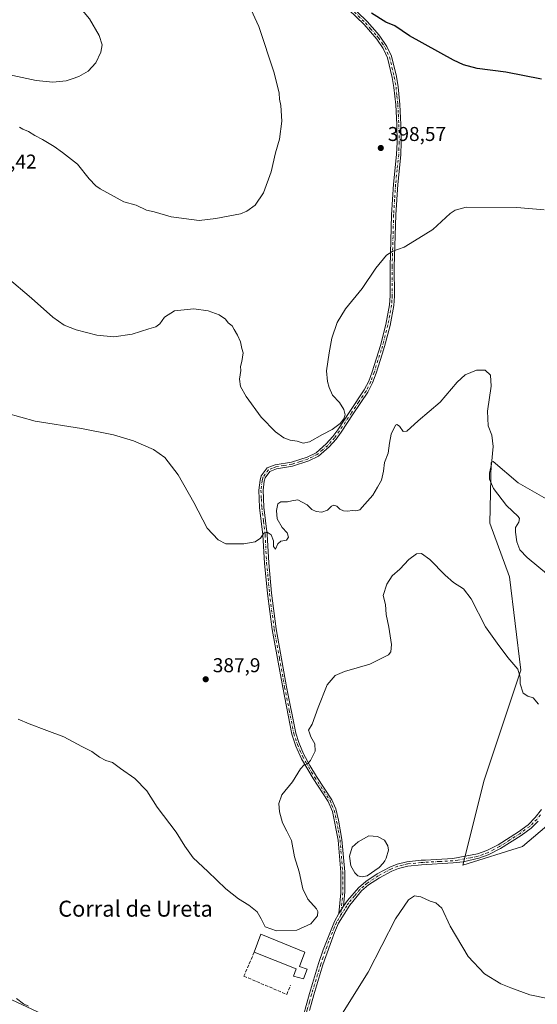
# Model space of a CAD drawing. Units: metres. Extents: x 583905 to 587372, y 4701175 to 4703534.
# Drawn here: x 585731 to 585990, y 4701490 to 4701983 of the extents above; entities that cross this region are included whole.
import ezdxf
from ezdxf.enums import TextEntityAlignment as Align

# ---------------------------------------------------------------- set-up
doc = ezdxf.new("R2010")
doc.units = ezdxf.units.M
doc.header["$MEASUREMENT"] = 0
doc.linetypes.add('DGN Style 3', pattern=[2.307223458686699, 1.648016756204785, -0.6592067024819142])
doc.linetypes.add('DGN Style 4', pattern=[2.6384748266838614, 1.318413404963828, -0.6592067024819142, 0.001648016756204785, -0.6592067024819142])
for name, color, linetype, lineweight in [('Camino Cxs', 7, 'Continuous', 0), ('Camino eje', 30, 'DGN Style 4', 13), ('Cultivos herbáceos CxS', 92, 'Continuous', 0), ('Curva de nivel maestra', 30, 'Continuous', 30), ('Curva de nivel normal', 30, 'Continuous', 0), ('Edificación industrial Cxs', 135, 'Continuous', 13), ('Estanque Cxs', 5, 'Continuous', 0), ('Muro lineal', 1, 'DGN Style 3', 13), ('Pastizal CxS', 92, 'Continuous', 0), ('Pista no pavimentada Cxs', 111, 'Continuous', 0), ('Punto de cota en terreno', 7, 'Continuous', 0), ('Rótulo de punto de cota en terreno', 7, 'Continuous', 0), ('Texto cartográfico', 7, 'Continuous', 0)]:
    doc.layers.add(name, color=color, linetype=linetype, lineweight=lineweight)
doc.styles.add('Style-Arial', font='txt')

# ---------------------------------------------------------------- blocks, each defined once
blk = doc.blocks.new('*U14')
at = {"layer": 'Cultivos herbáceos CxS', "color": 92, "linetype": 'Continuous', "lineweight": 0}
blk.add_polyline3d([(585995.7944999998, 4701742.5889, 393.9505999999965), (585980.6407000005, 4701751.2861, 392.4994000000006), (585968.1277000001, 4701761.9659, 389.9658000000054), (585967.0876000002, 4701761.565300001, 389.8377999999939), (585966.3805, 4701731.144500001, 388.0602000000072), (585976.2807, 4701704.2611, 387.4706000000006), (585981.9369000001, 4701657.5669, 385.5081000000064), (585963.5513000004, 4701602.3827, 382.4005999999936), (585952.9238, 4701559.864900001, 381.5038999999961), (585982.7977, 4701569.229900001, 383.7768000000069), (586003.8907000005, 4701587.077500001, 383.6554000000033)], dxfattribs=at)
blk = doc.blocks.new('5PATER')
at = {"layer": 'Pastizal CxS', "linetype": 'Continuous', "lineweight": 0}
h = blk.add_hatch(color=51, dxfattribs=at)
edge = h.paths.add_edge_path()
edge.add_ellipse((0, 0), major_axis=(-0.1095731443231308, -0.1110710700762829), ratio=0.9994222409660322, start_angle=0, end_angle=360)

msp = doc.modelspace()

# ---------------------------------------------------------------- linework, layer by layer
at = {"layer": 'Camino Cxs', "color": 7, "linetype": 'Continuous', "lineweight": 0, "extrusion": (0.07618538475074774, 0.118547085763454, 0.9900214015905782), "elevation": 602369.6682595025, "flags": 128}
msp.add_lwpolyline([(2048954.119707756, -4229260.385515212), (2048954.119707756, -4229264.719979035)], dxfattribs=at)
msp.add_lwpolyline([(2048954.119707756, -4229260.385515212), (2048954.119707756, -4229264.719979035)], dxfattribs=at)
at = {"layer": 'Camino Cxs', "color": 7, "linetype": 'Continuous', "lineweight": 0}
for points in [[(585889.6501000002, 4701997.3201, 398.5816999999952), (585905.0201000003, 4701982.300100001, 398.5651000000071), (585910.0100999996, 4701976.600099999, 398.4244999999937), (585911.4801000003, 4701974.9301, 398.4176000000007), (585914.9600999998, 4701969.800100001, 398.3160000000062), (585917.2100999998, 4701964.890100001, 398.2508999999991), (585919.6901000004, 4701954.710100001, 398.395199999999), (585920.5500999996, 4701949.640100001, 398.3950999999943), (585921.4501, 4701940.800100001, 398.5581999999995), (585921.9901000002, 4701930.7301, 398.4159999999974), (585922.1300999997, 4701921.950099999, 397.9526000000042), (585921.9101, 4701915.600099999, 397.883600000001), (585920.3400999998, 4701900.6601, 397.266300000003), (585919.3701, 4701885.470100001, 396.4896000000008), (585918.6201, 4701859.540100001, 394.8874000000069), (585918.6801000005, 4701844.840100001, 394.2176000000036), (585918.3400999998, 4701840.1801, 394.0124999999971), (585916.5000999998, 4701830.1501, 393.6618000000017), (585913.7401000002, 4701819.5001, 393.3638999999966), (585912.5201000003, 4701815.6501, 393.3203999999969), (585909.5601000004, 4701806.280099999, 393.3263000000007), (585907.8101000004, 4701801.390100001, 393.3417999999947), (585905.4101, 4701796.710100001, 393.5121000000072), (585898.0800999999, 4701785.770099999, 394.687699999995), (585892.0500999996, 4701776.700099999, 394.7433000000019), (585889.5000999998, 4701773.190099999, 394.6013999999996), (585886.0601000004, 4701769.2501, 394.590200000006), (585880.6601, 4701764.600099999, 394.5363999999972), (585875.7801000001, 4701762.2501, 394.3561999999947), (585867.6201, 4701759.620100001, 393.9614000000001), (585859.6300999997, 4701758.300100001, 393.638300000006), (585856.3701, 4701757.0001, 393.3341999999975), (585853.9700999996, 4701753.780099999, 392.7918999999966), (585853.5000999998, 4701752.1601, 392.5820999999996), (585852.9600999998, 4701747.590100001, 392.0304999999935), (585853.3300999999, 4701739.110099999, 391.1284000000014), (585855.0100999996, 4701725.390100001, 390.2220999999991), (585855.7901, 4701711.270099999, 389.5448999999935), (585857.2401000002, 4701696.040100001, 388.2627000000066), (585859.5401, 4701678.2401, 387.3785999999964), (585864.7301000003, 4701649.1801, 386.4464000000008), (585869.3101000004, 4701625.950099999, 385.844299999997), (585870.8400999998, 4701621.200099999, 385.7165999999997), (585873.2500999998, 4701615.5601, 385.4645000000019), (585876.4301000005, 4701609.700099999, 385.0488000000041), (585879.6401000004, 4701604.3101, 384.2857999999979), (585887.3400999998, 4701592.630100001, 383.2978000000003), (585889.3201000001, 4701588.050100001, 382.9045000000042), (585890.7701000003, 4701582.450099999, 382.6555999999982), (585892.4501, 4701572.630100001, 382.3307000000059), (585893.8000999996, 4701556.4901, 381.7602999999945), (585893.9501, 4701551.4901, 381.9866999999941), (585893.9001000002, 4701546.4101, 382.3582000000025), (585893.2500999998, 4701539.2401, 383.2140000000072), (585890.9301000005, 4701535.630100001, 383.8248000000021), (585891.8701, 4701545.970100001, 382.5460000000021), (585891.9600999998, 4701551.380100001, 382.1218999999983), (585891.8201000001, 4701556.380100001, 381.9428000000044), (585890.4801000003, 4701572.350099999, 382.524900000004), (585887.6300999997, 4701586.7401, 382.9263999999966), (585885.5800999999, 4701591.690099999, 383.3006000000024), (585877.9501, 4701603.2601, 384.3831000000064), (585872.2401000002, 4701613.140100001, 385.4655999999959), (585869.4001000002, 4701619.420100001, 385.8254000000015), (585867.3800999997, 4701625.440099999, 385.9985000000015), (585862.7801000001, 4701648.800100001, 386.6331000000064), (585857.4501, 4701677.920100001, 387.4835000000021), (585855.1401000004, 4701695.8101, 388.3343000000023), (585853.6901000004, 4701711.110099999, 389.5025000000023), (585852.9101, 4701725.210100001, 390.2320000000037), (585851.2200999996, 4701738.940099999, 391.1757999999973), (585850.8501000004, 4701747.670100001, 392.0243999999948), (585851.4301000005, 4701752.5801, 392.5570000000007), (585852.0500999996, 4701754.7401, 392.8191999999981), (585855.0301000001, 4701758.7401, 393.4336000000039), (585859.0601000004, 4701760.340100001, 393.7893999999943), (585867.1201, 4701761.6801, 394.0709000000061), (585875.0000999998, 4701764.210100001, 394.5426000000007), (585879.4901000002, 4701766.380100001, 394.6941999999981), (585884.5701000001, 4701770.7601, 394.7982000000048), (585887.8501000004, 4701774.5101, 394.9189999999944), (585890.3101000004, 4701777.9001, 395.0550999999978), (585896.3300999999, 4701786.940099999, 394.8399000000064), (585903.5900999998, 4701797.790100001, 393.7592000000004), (585905.8701, 4701802.2301, 393.6005000000005), (585907.5601000004, 4701806.950099999, 393.5451999999932), (585911.7100999998, 4701820.0801, 393.561400000006), (585914.4401000004, 4701830.610099999, 393.8175999999949), (585916.2401000002, 4701840.450099999, 394.1435000000056), (585916.5701000001, 4701844.9101, 394.3078999999998), (585916.5100999996, 4701859.5601, 394.9502000000066), (585917.2600999996, 4701885.5701, 396.5568000000058), (585918.2401000002, 4701900.840100001, 397.3579000000027), (585919.8000999996, 4701915.7501, 398.0849000000017), (585920.0201000003, 4701921.970100001, 398.1888000000035), (585919.8800999997, 4701930.6601, 398.5773999999947), (585919.3400999998, 4701940.640100001, 398.651199999993), (585918.4600999998, 4701949.350099999, 398.4857999999949), (585917.6201, 4701954.280099999, 398.4223000000056), (585915.2100999998, 4701964.200099999, 398.2256999999955), (585913.1101000002, 4701968.7601, 398.2266999999993), (585909.9351000004, 4701973.4451, 398.2410999999993), (585903.4801000003, 4701980.850099999, 398.2741999999998), (585888.1001000004, 4701995.880100001, 398.1646000000038)], [(585890.9301000005, 4701535.630100001, 383.8248000000021), (585891.8701, 4701545.970100001, 382.5460000000021), (585891.9600999998, 4701551.380100001, 382.1218999999983), (585891.8201000001, 4701556.380100001, 381.9428000000044), (585890.4801000003, 4701572.350099999, 382.524900000004), (585887.6300999997, 4701586.7401, 382.9263999999966), (585885.5800999999, 4701591.690099999, 383.3006000000024), (585877.9501, 4701603.2601, 384.3831000000064), (585872.2401000002, 4701613.140100001, 385.4655999999959), (585869.4001000002, 4701619.420100001, 385.8254000000015), (585867.3800999997, 4701625.440099999, 385.9985000000015), (585862.7801000001, 4701648.800100001, 386.6331000000064), (585857.4501, 4701677.920100001, 387.4835000000021), (585855.1401000004, 4701695.8101, 388.3343000000023), (585853.6901000004, 4701711.110099999, 389.5025000000023), (585852.9101, 4701725.210100001, 390.2320000000037), (585851.2200999996, 4701738.940099999, 391.1757999999973), (585850.8501000004, 4701747.670100001, 392.0243999999948), (585851.4301000005, 4701752.5801, 392.5570000000007), (585852.0500999996, 4701754.7401, 392.8191999999981), (585855.0301000001, 4701758.7401, 393.4336000000039), (585859.0601000004, 4701760.340100001, 393.7893999999943), (585867.1201, 4701761.6801, 394.0709000000061), (585875.0000999998, 4701764.210100001, 394.5426000000007), (585879.4901000002, 4701766.380100001, 394.6941999999981), (585884.5701000001, 4701770.7601, 394.7982000000048), (585887.8501000004, 4701774.5101, 394.9189999999944), (585890.3101000004, 4701777.9001, 395.0550999999978), (585896.3300999999, 4701786.940099999, 394.8399000000064), (585903.5900999998, 4701797.790100001, 393.7592000000004), (585905.8701, 4701802.2301, 393.6005000000005), (585907.5601000004, 4701806.950099999, 393.5451999999932), (585911.7100999998, 4701820.0801, 393.561400000006), (585914.4401000004, 4701830.610099999, 393.8175999999949), (585916.2401000002, 4701840.450099999, 394.1435000000056), (585916.5701000001, 4701844.9101, 394.3078999999998), (585916.5100999996, 4701859.5601, 394.9502000000066), (585917.2600999996, 4701885.5701, 396.5568000000058), (585918.2401000002, 4701900.840100001, 397.3579000000027), (585919.8000999996, 4701915.7501, 398.0849000000017), (585920.0201000003, 4701921.970100001, 398.1888000000035), (585919.8800999997, 4701930.6601, 398.5773999999947), (585919.3400999998, 4701940.640100001, 398.651199999993), (585918.4600999998, 4701949.350099999, 398.4857999999949), (585917.6201, 4701954.280099999, 398.4223000000056), (585915.2100999998, 4701964.200099999, 398.2256999999955), (585913.1101000002, 4701968.7601, 398.2266999999993), (585909.9351000004, 4701973.4451, 398.2410999999993), (585903.4801000003, 4701980.850099999, 398.2741999999998), (585888.1001000004, 4701995.880100001, 398.1646000000038)], [(585889.6501000002, 4701997.3201, 398.5816999999952), (585905.0201000003, 4701982.300100001, 398.5651000000071), (585910.0100999996, 4701976.600099999, 398.4244999999937), (585911.4801000003, 4701974.9301, 398.4176000000007), (585914.9600999998, 4701969.800100001, 398.3160000000062), (585917.2100999998, 4701964.890100001, 398.2508999999991), (585919.6901000004, 4701954.710100001, 398.395199999999), (585920.5500999996, 4701949.640100001, 398.3950999999943), (585921.4501, 4701940.800100001, 398.5581999999995), (585921.9901000002, 4701930.7301, 398.4159999999974), (585922.1300999997, 4701921.950099999, 397.9526000000042), (585921.9101, 4701915.600099999, 397.883600000001), (585920.3400999998, 4701900.6601, 397.266300000003), (585919.3701, 4701885.470100001, 396.4896000000008), (585918.6201, 4701859.540100001, 394.8874000000069), (585918.6801000005, 4701844.840100001, 394.2176000000036), (585918.3400999998, 4701840.1801, 394.0124999999971), (585916.5000999998, 4701830.1501, 393.6618000000017), (585913.7401000002, 4701819.5001, 393.3638999999966), (585912.5201000003, 4701815.6501, 393.3203999999969), (585909.5601000004, 4701806.280099999, 393.3263000000007), (585907.8101000004, 4701801.390100001, 393.3417999999947), (585905.4101, 4701796.710100001, 393.5121000000072), (585898.0800999999, 4701785.770099999, 394.687699999995), (585892.0500999996, 4701776.700099999, 394.7433000000019), (585889.5000999998, 4701773.190099999, 394.6013999999996), (585886.0601000004, 4701769.2501, 394.590200000006), (585880.6601, 4701764.600099999, 394.5363999999972), (585875.7801000001, 4701762.2501, 394.3561999999947), (585867.6201, 4701759.620100001, 393.9614000000001), (585859.6300999997, 4701758.300100001, 393.638300000006), (585856.3701, 4701757.0001, 393.3341999999975), (585853.9700999996, 4701753.780099999, 392.7918999999966), (585853.5000999998, 4701752.1601, 392.5820999999996), (585852.9600999998, 4701747.590100001, 392.0304999999935), (585853.3300999999, 4701739.110099999, 391.1284000000014), (585855.0100999996, 4701725.390100001, 390.2220999999991), (585855.7901, 4701711.270099999, 389.5448999999935), (585857.2401000002, 4701696.040100001, 388.2627000000066), (585859.5401, 4701678.2401, 387.3785999999964), (585864.7301000003, 4701649.1801, 386.4464000000008), (585869.3101000004, 4701625.950099999, 385.844299999997), (585870.8400999998, 4701621.200099999, 385.7165999999997), (585873.2500999998, 4701615.5601, 385.4645000000019), (585876.4301000005, 4701609.700099999, 385.0488000000041), (585879.6401000004, 4701604.3101, 384.2857999999979), (585887.3400999998, 4701592.630100001, 383.2978000000003), (585889.3201000001, 4701588.050100001, 382.9045000000042), (585890.7701000003, 4701582.450099999, 382.6555999999982), (585892.4501, 4701572.630100001, 382.3307000000059), (585893.8000999996, 4701556.4901, 381.7602999999945), (585893.9501, 4701551.4901, 381.9866999999941), (585893.9001000002, 4701546.4101, 382.3582000000025), (585893.2500999998, 4701539.2401, 383.2140000000072)], [(585873.9801000003, 4701487.720100001, 381.9532000000036), (585876.1401000004, 4701495.5101, 382.3534000000073), (585880.7600999996, 4701510.590100001, 383.6178999999975), (585883.0701000001, 4701517.5101, 384.0093999999954), (585888.6801000005, 4701531.710100001, 384.1953999999969), (585890.9301000005, 4701535.630100001, 383.8248000000021), (585893.2500999998, 4701539.2401, 383.2140000000072), (585895.2401000002, 4701542.1601, 382.7075999999943), (585900.6401000004, 4701548.520099999, 381.9017000000022), (585904.4501, 4701551.7401, 381.6071999999986), (585910.0601000004, 4701555.470100001, 381.3291999999929), (585916.4501, 4701558.920100001, 381.5391999999993), (585920.1201, 4701560.390100001, 381.5785999999935), (585924.9901000002, 4701561.5801, 381.4864999999991), (585932.0500999996, 4701562.270099999, 381.3674000000028), (585934.2901, 4701562.4001, 381.3546999999962), (585947.8601000002, 4701563.210100001, 381.4317000000011), (585960.3400999998, 4701565.460100001, 381.741399999999), (585965.0100999996, 4701567.190099999, 382.0460000000021), (585970.6700999998, 4701570.100099999, 382.7685999999958), (585980.7901, 4701576.540100001, 383.866200000004), (585985.6801000005, 4701580.110099999, 384.1548999999941), (585989.2200999996, 4701583.6501, 384.2357000000048), (585992.4001000002, 4701587.7301, 384.2323999999935)], [(585893.2500999998, 4701539.2401, 383.2140000000072), (585895.2401000002, 4701542.1601, 382.7075999999943), (585900.6401000004, 4701548.520099999, 381.9017000000022), (585904.4501, 4701551.7401, 381.6071999999986), (585910.0601000004, 4701555.470100001, 381.3291999999929), (585916.4501, 4701558.920100001, 381.5391999999993), (585920.1201, 4701560.390100001, 381.5785999999935), (585924.9901000002, 4701561.5801, 381.4864999999991), (585932.0500999996, 4701562.270099999, 381.3674000000028), (585934.2901, 4701562.4001, 381.3546999999962), (585947.8601000002, 4701563.210100001, 381.4317000000011), (585960.3400999998, 4701565.460100001, 381.741399999999), (585965.0100999996, 4701567.190099999, 382.0460000000021), (585970.6700999998, 4701570.100099999, 382.7685999999958), (585980.7901, 4701576.540100001, 383.866200000004), (585985.6801000005, 4701580.110099999, 384.1548999999941), (585989.2200999996, 4701583.6501, 384.2357000000048), (585992.4001000002, 4701587.7301, 384.2323999999935)], [(585990.7001, 4701581.920100001, 384.1972999999998), (585987.1601, 4701578.390100001, 384.1584000000003), (585982.0701000001, 4701574.670100001, 383.9045000000042), (585971.8000999996, 4701568.140100001, 382.7563999999985), (585965.6201, 4701564.970100001, 382.1015999999945), (585960.9401000004, 4701563.270099999, 381.7289000000019), (585953.0900999998, 4701561.5601, 381.5276000000013), (585948.1300999997, 4701560.960100001, 381.4239999999991), (585932.2200999996, 4701560.020099999, 381.2603999999992), (585925.3701, 4701559.350099999, 381.3583000000072), (585920.8101000004, 4701558.2301, 381.4471000000049), (585917.4101, 4701556.870100001, 381.570000000007), (585911.2200999996, 4701553.530099999, 381.5964999999997), (585905.8101000004, 4701549.9301, 381.7513000000035), (585902.2401000002, 4701546.920100001, 381.9606000000058), (585896.3601000002, 4701539.850099999, 382.8840000000055), (585890.7200999996, 4701530.720100001, 383.8524000000034), (585888.6901000004, 4701526.100099999, 383.9281999999948), (585882.9101, 4701509.9001, 383.3657999999996), (585878.3101000004, 4701494.870100001, 382.2658999999985), (585876.1601, 4701487.1501, 381.8503999999957)], [(585990.7001, 4701581.920100001, 384.1972999999998), (585987.1601, 4701578.390100001, 384.1584000000003), (585982.0701000001, 4701574.670100001, 383.9045000000042), (585971.8000999996, 4701568.140100001, 382.7563999999985), (585965.6201, 4701564.970100001, 382.1015999999945), (585960.9401000004, 4701563.270099999, 381.7289000000019), (585953.0900999998, 4701561.5601, 381.5276000000013), (585948.1300999997, 4701560.960100001, 381.4239999999991), (585932.2200999996, 4701560.020099999, 381.2603999999992), (585925.3701, 4701559.350099999, 381.3583000000072), (585920.8101000004, 4701558.2301, 381.4471000000049), (585917.4101, 4701556.870100001, 381.570000000007), (585911.2200999996, 4701553.530099999, 381.5964999999997), (585905.8101000004, 4701549.9301, 381.7513000000035), (585902.2401000002, 4701546.920100001, 381.9606000000058), (585896.3601000002, 4701539.850099999, 382.8840000000055), (585890.7200999996, 4701530.720100001, 383.8524000000034), (585888.6901000004, 4701526.100099999, 383.9281999999948), (585882.9101, 4701509.9001, 383.3657999999996), (585878.3101000004, 4701494.870100001, 382.2658999999985), (585876.1601, 4701487.1501, 381.8503999999957)], [(585862.8000999996, 4701440.5601, 377.4333999999944), (585865.1201, 4701441.890100001, 377.4450999999972), (585866.7001, 4701443.8201, 377.5746000000072), (585868.2301000003, 4701447.170100001, 377.9049999999988), (585869.1700999998, 4701451.700099999, 378.4094000000041), (585870.5701000001, 4701469.1601, 380.3369999999995), (585872.3701, 4701481.0801, 381.7391000000061), (585873.9801000003, 4701487.720100001, 381.9532000000036), (585876.1401000004, 4701495.5101, 382.3534000000073), (585880.7600999996, 4701510.590100001, 383.6178999999975), (585883.0701000001, 4701517.5101, 384.0093999999954), (585888.6801000005, 4701531.710100001, 384.1953999999969), (585890.9301000005, 4701535.630100001, 383.8248000000021)]]:
    msp.add_polyline3d(points, dxfattribs=at)
at = {"layer": 'Camino eje', "color": 30, "linetype": 'DGN Style 4', "lineweight": 13}
for points in [[(585888.8750999998, 4701996.600099999, 398.3600000000006), (585904.2500999998, 4701981.575099999, 398.4094000000041), (585906.7451, 4701978.725099999, 398.3638999999966), (585909.9051000001, 4701975.120100001, 398.3334000000032), (585910.7074999996, 4701974.1875, 398.3227000000043), (585912.5151000004, 4701971.5251, 398.2551999999997), (585914.0351, 4701969.280099999, 398.2670999999973), (585915.0850999998, 4701967.0001, 398.2302999999956), (585916.2100999998, 4701964.545100001, 398.2376999999979), (585917.4501, 4701959.4551, 398.3003999999929), (585918.6551000001, 4701954.495100001, 398.4064999999973), (585919.5050999997, 4701949.495100001, 398.4397999999928), (585919.9550999999, 4701945.075099999, 398.4930000000023), (585920.3951000003, 4701940.720100001, 398.6049999999959), (585920.6651, 4701935.6851, 398.6900000000023), (585920.9351000004, 4701930.6951, 398.4964000000036), (585921.0751, 4701921.960100001, 398.0706999999966), (585920.9650999998, 4701918.850099999, 398.0313000000024), (585920.8551000003, 4701915.675100001, 397.9836000000068), (585920.0701000001, 4701908.2051, 397.7397000000055), (585919.2901, 4701900.7501, 397.3123000000051), (585918.8000999996, 4701893.1151, 396.9573999999994), (585918.3151000004, 4701885.520099999, 396.5234000000055), (585917.5651000004, 4701859.550100001, 394.9088999999949), (585917.6250999998, 4701844.8751, 394.2554999999993), (585917.4600999998, 4701842.645099999, 394.1683000000049), (585917.2901, 4701840.315099999, 394.0724999999948), (585916.3701, 4701835.300100001, 393.9137000000046), (585915.4700999996, 4701830.380100001, 393.7397000000055), (585912.7251000004, 4701819.790100001, 393.4630000000034), (585912.1151000002, 4701817.8651, 393.4489000000031), (585908.5601000004, 4701806.6151, 393.4342000000034), (585906.8400999998, 4701801.8101, 393.4637999999977), (585904.5000999998, 4701797.2501, 393.6310999999987), (585900.8350999998, 4701791.780099999, 394.0776000000042), (585897.2050999999, 4701786.3551, 394.7629000000015), (585894.1951000001, 4701781.835100001, 395.0981000000029), (585891.1801000005, 4701777.300100001, 394.902900000001), (585888.6750999996, 4701773.850099999, 394.7580000000016), (585887.0351, 4701771.975099999, 394.7026999999944), (585885.3151000004, 4701770.005100001, 394.6918000000005), (585882.7751000002, 4701767.815099999, 394.6806999999972), (585880.0751, 4701765.4901, 394.6107000000048), (585877.6350999996, 4701764.315099999, 394.5464999999967), (585875.3901000004, 4701763.2301, 394.4458000000013), (585871.4501, 4701761.965100001, 394.2844000000041), (585867.3701, 4701760.6501, 394.0155999999988), (585863.3750999998, 4701759.9901, 393.872199999998), (585859.3450999996, 4701759.3201, 393.7116999999998), (585857.7150999998, 4701758.670100001, 393.6000000000058), (585855.7001, 4701757.870100001, 393.3962000000029), (585853.0100999996, 4701754.2601, 392.8133999999991), (585852.7001, 4701753.1801, 392.6808000000019), (585852.4650999998, 4701752.370100001, 392.5835999999982), (585851.9051000001, 4701747.630100001, 392.0359999999928), (585852.0900999998, 4701743.265100001, 391.5737999999984), (585852.2751000002, 4701739.0251, 391.1668999999966), (585853.1201, 4701732.1601, 390.5779000000039), (585853.9600999998, 4701725.300100001, 390.2272999999986), (585854.7401000002, 4701711.190099999, 389.5233000000007), (585855.4650999998, 4701703.540100001, 388.9379000000045), (585856.1901000004, 4701695.925100001, 388.2979999999953), (585858.4951, 4701678.0801, 387.4306999999972), (585861.1601, 4701663.520099999, 386.9953999999998), (585863.7550999997, 4701648.9901, 386.5396999999939), (585866.0450999998, 4701637.3751, 386.2213999999949), (585868.3450999996, 4701625.6951, 385.9199999999983), (585869.1101000002, 4701623.3201, 385.8582000000025), (585870.1201, 4701620.3101, 385.7691999999952), (585871.3251, 4701617.4901, 385.6456000000035), (585872.7451, 4701614.350099999, 385.4541999999929), (585874.3350999998, 4701611.420100001, 385.2747999999993), (585877.1901000004, 4701606.4801, 384.7504999999946), (585878.7950999998, 4701603.7851, 384.3380000000034), (585886.4600999998, 4701592.1601, 383.2954000000027), (585887.4501, 4701589.870100001, 383.1193999999959), (585888.4751000004, 4701587.395099999, 382.9076999999961), (585889.2001, 4701584.595100001, 382.7823000000063), (585890.6250999998, 4701577.4001, 382.6509999999981), (585891.4650999998, 4701572.4901, 382.429099999994), (585892.1401000004, 4701564.420100001, 381.9412000000011), (585892.8101000004, 4701556.4351, 381.8534999999974), (585892.8850999996, 4701553.9351, 381.9308000000019), (585892.9550999999, 4701551.4351, 382.0421999999962), (585892.9301000005, 4701548.895099999, 382.2027999999991), (585892.8850999996, 4701546.190099999, 382.4339000000036), (585891.8517000005, 4701534.8125, 383.6996999999974)], [(585991.7500999998, 4701585.0551, 384.2213999999949), (585989.9600999998, 4701582.7851, 384.2067999999999), (585988.1901000004, 4701581.015100001, 384.1956999999966), (585986.4200999998, 4701579.2501, 384.1515999999974), (585981.4301000005, 4701575.6051, 383.8791000000056), (585976.3701, 4701572.3851, 383.3459000000003), (585971.2351000002, 4701569.120100001, 382.7571999999927), (585968.4051000001, 4701567.665100001, 382.3401000000013), (585965.3151000004, 4701566.0801, 382.0715000000055), (585962.9801000003, 4701565.215100001, 381.8745000000054), (585960.6401000004, 4701564.3651, 381.7347000000009), (585956.7150999998, 4701563.5101, 381.5627999999998), (585950.4751000004, 4701562.3851, 381.4689000000071), (585947.9951, 4701562.085100001, 381.425900000002), (585941.2100999998, 4701561.6801, 381.3261000000057), (585933.2550999997, 4701561.210100001, 381.3065000000061), (585932.1350999996, 4701561.145099999, 381.3138000000035), (585925.1801000005, 4701560.465100001, 381.4222000000009), (585922.7451, 4701559.870100001, 381.4560999999958), (585920.4650999998, 4701559.3101, 381.5142999999953), (585916.9301000005, 4701557.895099999, 381.5570000000007), (585910.6401000004, 4701554.5001, 381.4734000000026), (585905.1300999997, 4701550.835100001, 381.6812999999966), (585903.3450999996, 4701549.3301, 381.7785000000004), (585901.4401000004, 4701547.720100001, 381.9367999999959), (585898.7401000002, 4701544.540100001, 382.2713999999978), (585895.8000999996, 4701541.005100001, 382.7985999999946), (585894.8051000005, 4701539.545100001, 383.0469000000012), (585893.8756999997, 4701537.943299999, 383.319399999993), (585892.0175000001, 4701535.077099999, 383.6646999999939), (585891.8517000005, 4701534.8125, 383.6996999999974)], [(585891.8517000005, 4701534.8125, 383.6996999999974), (585890.8251, 4701533.175100001, 383.9040999999997), (585889.7001, 4701531.215100001, 384.0246999999945), (585888.6851000004, 4701528.905099999, 384.0715000000055), (585885.8800999997, 4701521.8051, 384.0338999999949), (585882.9901000002, 4701513.7051, 383.6766000000061), (585881.8350999998, 4701510.245100001, 383.4900999999954), (585879.5251000002, 4701502.7051, 382.9502999999968), (585877.2251000004, 4701495.190099999, 382.3206000000064), (585876.1451000003, 4701491.295100001, 382.0880999999936), (585875.0701000001, 4701487.4351, 381.9042999999947), (585874.2851, 4701484.1801, 381.7848999999987), (585873.4801000003, 4701480.860099999, 381.6334000000061), (585872.5800999999, 4701474.9001, 381.0409999999974), (585871.6901000004, 4701469.030099999, 380.3080000000046), (585870.9901000002, 4701460.300100001, 379.3181999999942), (585870.2901, 4701451.5251, 378.3524999999936), (585869.8201000001, 4701449.2601, 378.1043999999966), (585869.5950999996, 4701445.7401, 377.7231999999931), (585868.2569000004, 4701434.601299999, 376.954700000002)]]:
    msp.add_polyline3d(points, dxfattribs=at)
at = {"layer": 'Cultivos herbáceos CxS', "color": 92, "linetype": 'Continuous', "lineweight": 0}
msp.add_polyline3d([(585995.7944999998, 4701742.5889, 393.9505999999965), (585980.6407000005, 4701751.2861, 392.4994000000006), (585968.1277000001, 4701761.9659, 389.9658000000054), (585967.0876000002, 4701761.565300001, 389.8377999999939), (585966.3805, 4701731.144500001, 388.0602000000072), (585976.2807, 4701704.2611, 387.4706000000006), (585981.9369000001, 4701657.5669, 385.5081000000064), (585963.5513000004, 4701602.3827, 382.4005999999936), (585952.9238, 4701559.864900001, 381.5038999999961), (585982.7977, 4701569.229900001, 383.7768000000069), (586003.8907000005, 4701587.077500001, 383.6554000000033)], dxfattribs=at)
at = {"layer": 'Curva de nivel maestra', "color": 30, "linetype": 'Continuous', "lineweight": 30, "elevation": 400, "flags": 128}
msp.add_lwpolyline([(585992.3300000001, 4701953.5001), (585974.54, 4701957.0001), (585960.04, 4701958.780099999), (585953.25, 4701960.550100001), (585948.2000000002, 4701962.9101), (585926.2599999999, 4701975.1501), (585918.9900000002, 4701980.090100001), (585914.4299999997, 4701981.9901), (585907.2599999999, 4701986.5601)], dxfattribs=at)
at = {"layer": 'Curva de nivel normal', "color": 30, "linetype": 'Continuous', "lineweight": 0, "flags": 128}
for points, elevation in [([(585727.7199999997, 4702025.120100001), (585732.54, 4702021.190099999), (585741.5199999996, 4702011.9901), (585746.8799999999, 4702007.020099999), (585750.2400000002, 4702004.280099999), (585756.4900000002, 4701996.850099999), (585762.5199999996, 4701987.9001), (585766.0800000001, 4701983.610099999), (585770.9400000004, 4701975.3301), (585772.4000000004, 4701970.630100001), (585771.7800000003, 4701966.9001), (585769.1900000004, 4701961.690099999), (585765.4000000004, 4701957.520099999), (585760.6900000004, 4701954.7401), (585757.4699999997, 4701953.6501), (585754.3099999996, 4701952.670100001), (585747.75, 4701951.950099999), (585739.4100000003, 4701952.700099999), (585720.4299999997, 4701956.860099999)], 390), ([(585731.0899999999, 4701929.4801), (585732.75, 4701928.4801), (585735.4800000004, 4701927.210100001), (585738.7599999999, 4701925.1501), (585742.5499999998, 4701923.280099999), (585748.3899999997, 4701919.790100001), (585752.54, 4701916.700099999), (585760.0999999996, 4701910.880100001), (585765.9600000001, 4701903.4801), (585769.1600000003, 4701899.960100001), (585771.3499999996, 4701898.460100001), (585783.3099999996, 4701892.0601), (585789.4000000004, 4701890.280099999), (585794.5300000003, 4701887.920100001), (585798.4000000004, 4701886.960100001), (585807, 4701884.520099999), (585820.9800000004, 4701882.690099999), (585829.3099999996, 4701883.6501), (585841.6399999997, 4701886.0801), (585844.7999999998, 4701887.3201), (585848.9199999999, 4701890.3201), (585853.0999999996, 4701896.5001), (585856.9800000004, 4701907.030099999), (585859.1399999997, 4701916.550100001), (585861.1600000003, 4701923.3301), (585862.29, 4701932.450099999), (585861.79, 4701940.2501), (585861.2000000002, 4701943.380100001), (585861.0599999996, 4701946.4301), (585858.54, 4701956.6801), (585850.8499999996, 4701979.850099999), (585842.1100000005, 4701998.840100001)], 395), ([(585993.5800000001, 4701888.090100001), (585979.9900000002, 4701889.100099999), (585954.6500000004, 4701889.4101), (585949.1699999999, 4701887.9001), (585946.6500000004, 4701886.110099999), (585937.9900000002, 4701878.0801), (585930.9900000002, 4701873.7501), (585923.6500000004, 4701869.350099999), (585917.9900000002, 4701867.380100001), (585914.6900000004, 4701865.2601), (585909.4600000001, 4701858.7401), (585902.6200000001, 4701848.6601), (585894.1900000004, 4701838.390100001), (585890.0300000003, 4701831.530099999), (585887.3600000005, 4701823.8101), (585886.0800000001, 4701816.350099999), (585884.6799999997, 4701807.350099999), (585885.2000000002, 4701802.020099999), (585886.04, 4701798.9801), (585887.6600000003, 4701795.2301), (585891.1399999997, 4701791.5001), (585893.4400000004, 4701788.0001), (585894, 4701785.420100001), (585893.4600000001, 4701783.350099999), (585891.5899999999, 4701781.090100001), (585887.4600000001, 4701778.0801), (585882.6500000004, 4701775.4801), (585876.2699999996, 4701771.800100001), (585872.9400000004, 4701771.2301), (585870.0800000001, 4701772.110099999), (585866.5099999999, 4701772.590100001), (585863.2800000003, 4701773.840100001), (585859.2400000002, 4701776.870100001), (585851.9299999997, 4701784.2501), (585844.4699999997, 4701794.5101), (585841.7199999997, 4701799.540100001), (585841.2300000004, 4701803.270099999), (585841.79, 4701807.5001), (585841.6399999997, 4701809.4901), (585842.4000000004, 4701812.020099999), (585842.9600000001, 4701816.4801), (585842.2599999999, 4701818.630100001), (585841.6299999999, 4701821.840100001), (585840.2199999997, 4701825.2501), (585838.4800000004, 4701828.020099999), (585837.4699999997, 4701829.840100001), (585835.5199999996, 4701831.360099999), (585834.0999999996, 4701833.340100001), (585830.9400000004, 4701835.440099999), (585825.4900000002, 4701837.440099999), (585818.3499999996, 4701838.470100001), (585808.6399999997, 4701837.4801), (585803.6399999997, 4701834.3101), (585801.3099999996, 4701830.9001), (585799.2599999999, 4701829.4801), (585795.7699999996, 4701828.4801), (585787.3600000005, 4701825.7401), (585778.2999999998, 4701824.340100001), (585769.7999999998, 4701825.170100001), (585759.3799999999, 4701827.860099999), (585753.3600000005, 4701830.1801), (585747.6699999999, 4701834.2401), (585737.0899999999, 4701843.800100001), (585724.7699999996, 4701854.170100001)], 395), ([(585724.4400000004, 4701786.1601), (585738.8499999996, 4701782.2301), (585762.1100000005, 4701778.450099999), (585778.1399999997, 4701775.2601), (585788.0199999996, 4701772.290100001), (585798.1600000003, 4701768.0601), (585803.8300000001, 4701764.0601), (585810.4500000002, 4701755.2301), (585818.29, 4701741.440099999), (585824.9800000004, 4701728.620100001), (585830.4500000002, 4701722.800100001), (585834.3099999996, 4701720.8301), (585843.3200000003, 4701720.7401), (585849.0099999999, 4701721.790100001), (585851.5999999996, 4701723.620100001), (585853.3099999996, 4701726.020099999), (585855.0199999996, 4701726.6501), (585857.0800000001, 4701725.340100001), (585858.1100000005, 4701722.340100001), (585858.2199999997, 4701719.460100001), (585859.25, 4701718.1601), (585860.3300000001, 4701720.7601), (585861.8200000003, 4701722.030099999), (585864.7400000002, 4701722.600099999), (585865.6699999999, 4701724.0101), (585864.9400000004, 4701726.200099999), (585862.4900000002, 4701728.950099999), (585860.0199999996, 4701733.220100001), (585859.5899999999, 4701737.390100001), (585860.4199999999, 4701740.800100001), (585861.8700000001, 4701741.840100001), (585865.1399999997, 4701741.720100001), (585867.4299999997, 4701742.220100001), (585870.3700000001, 4701742.840100001), (585875.0999999996, 4701740.210100001), (585877.4100000003, 4701738.030099999), (585879.5099999999, 4701736.950099999), (585882.4199999999, 4701736.690099999), (585885.1799999997, 4701737.640100001), (585887.1500000004, 4701739.590100001), (585888.4000000004, 4701740.190099999), (585889.8899999997, 4701739.6801), (585891.3899999997, 4701738.1501), (585893.1900000004, 4701737.2401), (585895.3600000005, 4701737.110099999), (585897.6100000005, 4701737.520099999), (585899.4199999999, 4701737.2601), (585901.4100000003, 4701737.790100001), (585903.8799999999, 4701740.620100001), (585907.9500000002, 4701745.170100001), (585910.25, 4701749.190099999), (585912.1699999999, 4701752.710100001), (585913.2100000001, 4701757.190099999), (585913.7300000004, 4701761.4801), (585915.6100000005, 4701766.200099999), (585916.2000000002, 4701771.140100001), (585917.0999999996, 4701775.6801), (585919.1799999997, 4701780.1601), (585919.9199999999, 4701780.590100001), (585921.3099999996, 4701779.7301), (585923.1500000004, 4701776.950099999), (585924.9800000004, 4701777.210100001), (585930.6200000001, 4701782.360099999), (585941.5499999998, 4701791.7301), (585950.1299999999, 4701801.630100001), (585954.1399999997, 4701805.300100001), (585959.7599999999, 4701807.7401), (585964.0599999996, 4701807.7601), (585966.8700000001, 4701805.2401), (585967.1799999997, 4701799.6501), (585965.3399999999, 4701787.110099999), (585965.7100000001, 4701779.770099999), (585967.4699999997, 4701775.2301), (585968.1399999997, 4701769.440099999), (585967.29, 4701760.6601), (585966.25, 4701756.1601), (585966.2599999999, 4701753.190099999), (585968.3799999999, 4701748.5101), (585974.8200000003, 4701739.9001), (585980.6600000003, 4701734.440099999), (585981.3399999999, 4701733.4001), (585980.9800000004, 4701731.6801), (585979.2400000002, 4701729.0001), (585979.2999999998, 4701726.5701), (585979.9100000003, 4701721.690099999), (585981.4199999999, 4701717.720100001), (585985.2199999997, 4701713.9001), (585995.7599999999, 4701705.100099999)], 390), ([(585990.7999999998, 4701640.4801), (585988.1900000004, 4701643.710100001), (585985.4699999997, 4701644.530099999), (585983.1799999997, 4701646.030099999), (585981.6399999997, 4701650.6601), (585981.5899999999, 4701654.0001), (585980.4199999999, 4701657.970100001), (585975.54, 4701663.8201), (585970.1100000005, 4701670.970100001), (585964.3200000003, 4701679.210100001), (585957.1200000001, 4701693.140100001), (585953.2300000004, 4701698.2501), (585948.2599999999, 4701701.3101), (585944.0300000003, 4701705.040100001), (585936.4500000002, 4701712.940099999), (585932.2999999998, 4701715.850099999), (585929.7800000003, 4701715.690099999), (585925.9199999999, 4701712.850099999), (585921.4400000004, 4701708.120100001), (585917.5800000001, 4701704.780099999), (585914.8700000001, 4701700.5101), (585913.1100000005, 4701694.800100001), (585914.2000000002, 4701690.4101), (585914.5099999999, 4701685.3201), (585915.8399999999, 4701679.0101), (585917.2800000003, 4701670.420100001), (585916.9400000004, 4701666.670100001), (585915.7100000001, 4701665.190099999), (585906.3200000003, 4701660.5601), (585893.6500000004, 4701656.780099999), (585888.9900000002, 4701654.9001), (585885.0999999996, 4701650.0801), (585880.4699999997, 4701638.860099999), (585877.5099999999, 4701630.450099999), (585875.6100000005, 4701627.5001), (585876.1100000005, 4701626.190099999), (585876.9400000004, 4701624.1501), (585878.8899999997, 4701620.600099999), (585878.9800000004, 4701616.850099999), (585876.6699999999, 4701612.1801), (585875.1500000004, 4701610.520099999), (585873.4699999997, 4701610.0801), (585871.7000000002, 4701608.140100001), (585867.5999999996, 4701601.5601), (585862.3099999996, 4701595.130100001), (585860.7800000003, 4701590.690099999), (585861.1200000001, 4701586.470100001), (585862.7400000002, 4701581.0801), (585864.8399999999, 4701576.840100001), (585867.1100000005, 4701572.270099999), (585868.7300000004, 4701564.0101), (585871.0800000001, 4701556.5701), (585872.8600000005, 4701547.960100001), (585875.4199999999, 4701542.9001), (585879.6900000004, 4701537.9001), (585880.3799999999, 4701536.630100001), (585880.1600000003, 4701534.450099999), (585876.7800000003, 4701530.460100001), (585869.7699999996, 4701527.280099999), (585859.7100000001, 4701526.9001), (585854, 4701528.9001), (585852.0599999996, 4701533.0101), (585849.9400000004, 4701536.4801), (585845.8700000001, 4701539.890100001), (585840.6500000004, 4701543.0001), (585834.2400000002, 4701547.9901), (585825.3600000005, 4701556.630100001), (585818.04, 4701563.460100001), (585813.79, 4701569.3301), (585809.5199999996, 4701576.300100001), (585800.0099999999, 4701588.880100001), (585794.6900000004, 4701597.040100001), (585788.8300000001, 4701603.1801), (585781.5800000001, 4701608.270099999), (585777.5999999996, 4701611.280099999), (585774.2699999996, 4701612.3201), (585771.1200000001, 4701613.9101), (585767.3099999996, 4701616.7301), (585762.2400000002, 4701619.2401), (585753.2999999998, 4701624.170100001), (585744.6600000003, 4701627.360099999), (585735.9299999997, 4701630.640100001), (585730.3499999996, 4701633.0001)], 385), ([(585891, 4701482.9901), (585905.5999999996, 4701506.3301), (585919.2199999997, 4701533.0001), (585925.7000000002, 4701542.5601), (585928.7000000002, 4701544.420100001), (585931.8799999999, 4701543.940099999), (585936.6500000004, 4701541.840100001), (585939.5099999999, 4701541.0001), (585942.4299999997, 4701538.280099999), (585946.6600000003, 4701529.290100001), (585955.5499999998, 4701514.190099999), (585963.7599999999, 4701505.5001), (585971.9800000004, 4701500.420100001), (585976.9900000002, 4701498.470100001), (585986.5499999998, 4701494.920100001), (585995.5499999998, 4701493.040100001)], 380), ([(585729.5899999999, 4701493.0601), (585733.1100000005, 4701490.4801), (585735.4500000002, 4701489.2501)], 380)]:
    msp.add_lwpolyline(points, dxfattribs=dict(at, elevation=elevation))
at = {"layer": 'Edificación industrial Cxs', "color": 135, "linetype": 'Continuous', "lineweight": 13, "elevation": 384.8510999999999, "flags": 128}
msp.add_lwpolyline([(585875.0000999998, 4701507.7401), (585873.2301000003, 4701502.850099999), (585868.2301000003, 4701504.280099999), (585869.5301000001, 4701507.890100001), (585848.5301000001, 4701516.220100001), (585851.8300999999, 4701525.3201), (585873.8701, 4701516.3301), (585871.1601, 4701509.1801)], close=True, dxfattribs=at)
at = {"layer": 'Edificación industrial Cxs', "color": 135, "linetype": 'Continuous', "lineweight": 13}
for points in [[(585848.5301000001, 4701516.220100001, 384.0325000000012), (585851.8300999999, 4701525.3201, 384.8510999999999), (585873.8701, 4701516.3301, 384.5540000000037), (585871.1601, 4701509.1801, 384.2945000000037), (585875.0000999998, 4701507.7401, 384.0038999999961)], [(585875.0000999998, 4701507.7401, 384.0038999999961), (585873.2301000003, 4701502.850099999, 383.2960000000021), (585868.2301000003, 4701504.280099999, 383.4036000000052), (585869.5301000001, 4701507.890100001, 384.0864000000001), (585848.5301000001, 4701516.220100001, 384.0325000000012)]]:
    msp.add_polyline3d(points, dxfattribs=at)
at = {"layer": 'Estanque Cxs', "color": 5, "linetype": 'Continuous', "lineweight": 0}
msp.add_polyline3d([(585905.0100999996, 4701554.470100001, 381.0736999999936), (585902.4901000002, 4701554.050100001, 381.164300000004), (585900.4200999998, 4701554.5601, 381.3261000000057), (585898.9101, 4701555.960100001, 381.3812000000034), (585896.9101, 4701559.460100001, 381.4839000000065), (585896.2801000001, 4701564.270099999, 381.6227999999974), (585897.5701000001, 4701568.9101, 381.7911000000022), (585900.5201000003, 4701571.5101, 381.7695999999996), (585905.9101, 4701574.520099999, 381.8157000000065), (585910.2401000002, 4701574.190099999, 381.7958999999973), (585913.7500999998, 4701572.3201, 381.6457999999984), (585915.4200999998, 4701569.5101, 381.4284999999945), (585915.8000999996, 4701567.300100001, 381.2566999999981), (585914.6201, 4701563.420100001, 380.9328999999998), (585913.9501, 4701562.0001, 380.8028999999952), (585913.1201, 4701560.880100001, 380.734500000006), (585911.1201, 4701558.710100001, 380.757700000002)], close=True, dxfattribs=at)
msp.add_polyline3d([(585905.0100999996, 4701554.470100001, 381.0736999999936), (585902.4901000002, 4701554.050100001, 381.164300000004), (585900.4200999998, 4701554.5601, 381.3261000000057), (585898.9101, 4701555.960100001, 381.3812000000034), (585896.9101, 4701559.460100001, 381.4839000000065), (585896.2801000001, 4701564.270099999, 381.6227999999974), (585897.5701000001, 4701568.9101, 381.7911000000022), (585900.5201000003, 4701571.5101, 381.7695999999996), (585905.9101, 4701574.520099999, 381.8157000000065), (585910.2401000002, 4701574.190099999, 381.7958999999973), (585913.7500999998, 4701572.3201, 381.6457999999984), (585915.4200999998, 4701569.5101, 381.4284999999945), (585915.8000999996, 4701567.300100001, 381.2566999999981), (585914.6201, 4701563.420100001, 380.9328999999998), (585913.9501, 4701562.0001, 380.8028999999952), (585913.1201, 4701560.880100001, 380.734500000006), (585911.1201, 4701558.710100001, 380.757700000002), (585905.0100999996, 4701554.470100001, 381.0736999999936)], dxfattribs=at)
at = {"layer": 'Muro lineal', "color": 1, "linetype": 'DGN Style 3', "lineweight": 13}
msp.add_polyline3d([(585848.5301000001, 4701516.220100001, 384.0325000000012), (585843.3701, 4701504.2601, 382.8662999999942), (585864.7901, 4701495.140100001, 382.7942000000039), (585866.7100999998, 4701499.790100001, 382.9673999999941)], dxfattribs=at)
at = {"layer": 'Pastizal CxS', "color": 92, "linetype": 'Continuous', "lineweight": 0}
for points in [[(586003.8907000005, 4701587.077500001, 383.6554000000033), (585982.7977, 4701569.229900001, 383.7768000000069), (585952.9238, 4701559.864900001, 381.5038999999961), (585963.5513000004, 4701602.3827, 382.4005999999936), (585981.9369000001, 4701657.5669, 385.5081000000064), (585976.2807, 4701704.2611, 387.4706000000006), (585966.3805, 4701731.144500001, 388.0602000000072), (585967.0876000002, 4701761.565300001, 389.8377999999939), (585968.1277000001, 4701761.9659, 389.9658000000054), (585980.6407000005, 4701751.2861, 392.4994000000006), (585995.7944999998, 4701742.5889, 393.9505999999965)], [(585995.7944999998, 4701742.5889, 393.9505999999965), (585980.6407000005, 4701751.2861, 392.4994000000006), (585968.1277000001, 4701761.9659, 389.9658000000054), (585967.0876000002, 4701761.565300001, 389.8377999999939), (585966.3805, 4701731.144500001, 388.0602000000072), (585976.2807, 4701704.2611, 387.4706000000006), (585981.9369000001, 4701657.5669, 385.5081000000064), (585963.5513000004, 4701602.3827, 382.4005999999936), (585952.9238, 4701559.864900001, 381.5038999999961), (585982.7977, 4701569.229900001, 383.7768000000069), (586003.8907000005, 4701587.077500001, 383.6554000000033)]]:
    msp.add_polyline3d(points, dxfattribs=at)
at = {"layer": 'Pista no pavimentada Cxs', "color": 111, "linetype": 'Continuous', "lineweight": 0}
for points in [[(585188.2999, 4701773.6198, 374.6670000000013), (585194.1300999997, 4701770.780099999, 374.8325000000041), (585221.2500999998, 4701756.9301, 375.3506000000052), (585277.9600999998, 4701728.5001, 376.1965000000055), (585304.3601000002, 4701714.4801, 376.4621000000043), (585327.3400999998, 4701701.720100001, 376.7488000000012), (585341.4700999996, 4701693.870100001, 376.8424999999988), (585376.3000999996, 4701674.220100001, 377.0559999999969), (585435.0800999999, 4701641.920100001, 378.0169000000024), (585532.6700999998, 4701586.8301, 378.8545000000013), (585554.6401000004, 4701574.9001, 378.9498000000021), (585602.9101, 4701550.850099999, 379.0862999999954), (585666.1101000002, 4701520.780099999, 379.6613999999972), (585746.9001000002, 4701483.220100001, 380.3598000000056), (585768.4700999996, 4701473.8201, 380.4897999999957), (585779.9301000005, 4701469.4801, 380.3934000000008), (585794.1101000002, 4701464.5801, 380.1116000000038), (585816.0000999998, 4701457.6501, 379.4103000000032), (585835.1001000004, 4701451.7401, 378.7397999999957), (585843.7200999996, 4701448.540100001, 378.344299999997), (585862.8000999996, 4701440.5601, 377.4333999999944)], [(585666.1101000002, 4701520.780099999, 379.6613999999972), (585746.9001000002, 4701483.220100001, 380.3598000000056)]]:
    msp.add_polyline3d(points, dxfattribs=at)

# ---------------------------------------------------------------- block references
at = {"layer": 'Cultivos herbáceos CxS', "color": 92, "linetype": 'Continuous', "lineweight": 0}
msp.add_blockref('*U14', (0, 0), dxfattribs=at)
at = {"layer": 'Punto de cota en terreno', "color": 7, "linetype": 'Continuous', "lineweight": 0, "xscale": 10, "yscale": 10, "zscale": 10}
for p in [(585911.8799999999, 4701918.960000001, 398.570000000007), (585824.25, 4701652.939999999, 387.8999999999942)]:
    msp.add_blockref('5PATER', p, dxfattribs=at)

# ---------------------------------------------------------------- texts
at = {"layer": 'Rótulo de punto de cota en terreno', "color": 7, "linetype": 'Continuous', "lineweight": 0, "style": 'Style-Arial'}
for s, p in [('398,57', (585915.4078000002, 4701922.4878)), ('396,42', (585710.4277999997, 4701908.6578)), ('387,9', (585827.7778000003, 4701656.467800001))]:
    msp.add_text(s, height=7.000000000000002, dxfattribs=at).set_placement(p)
at = {"layer": 'Texto cartográfico', "color": 7, "linetype": 'Continuous', "lineweight": 0, "style": 'Style-Arial'}
msp.add_text('Corral de Ureta', height=8, dxfattribs=at).set_placement((585789.1046243905, 4701538.056799999), align=Align.MIDDLE_CENTER)

doc.saveas('drawing.dxf')
